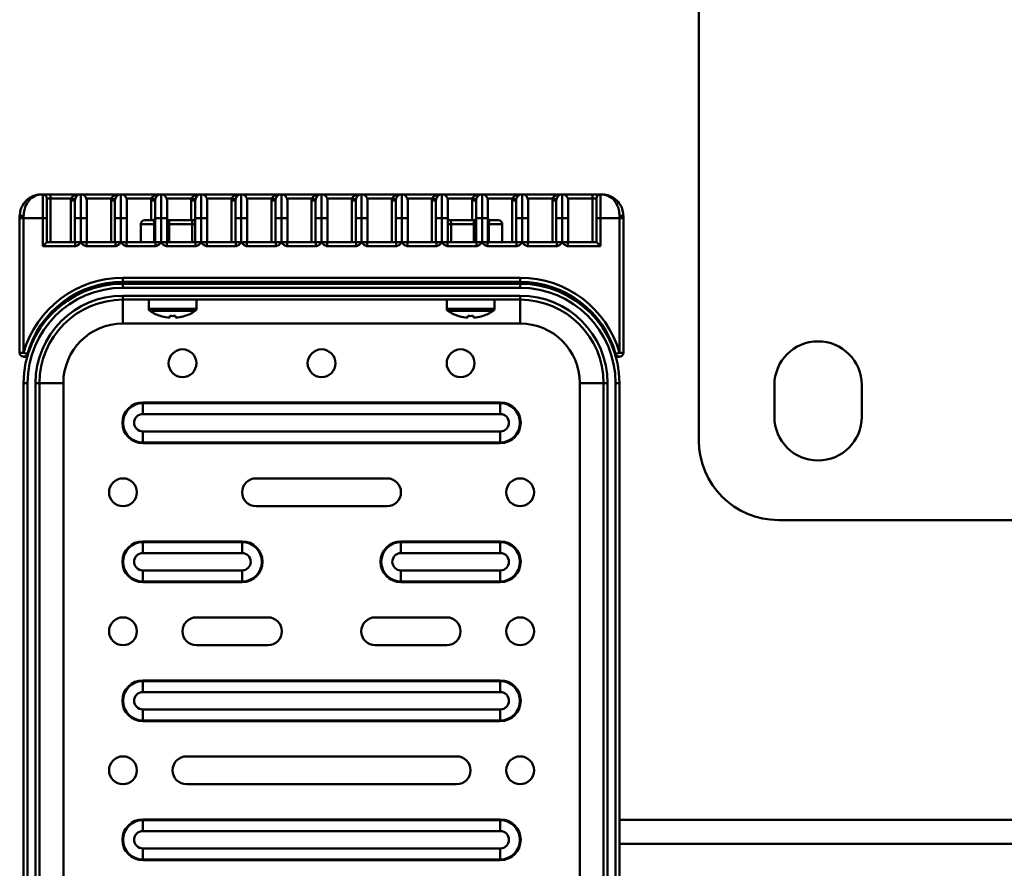
# Paper-space layout 'Лист2' of a CAD drawing. Units: millimetres. Extents: x -1663 to 1327, y 444 to 2996.
# Drawn here: x -1163 to -1039, y 1010 to 1117 of the extents above; entities that cross this region are included whole.
import ezdxf

# ---------------------------------------------------------------- set-up
doc = ezdxf.new("R2010")
doc.units = ezdxf.units.MM

psp = doc.layouts.new('Лист2')

# ---------------------------------------------------------------- linework, layer by layer
at = {"color": 7, "linetype": 'Continuous', "lineweight": 50}
for p, q in [((-1077.86, 1063.87), (-1077.86, 1177.28)), ((-1160.61, 1094.87), (-1160.46, 1094.87)), ((-1160.46, 1091.87), (-1160.46, 1094.87)), ((-1159.46, 1094.87), (-1160.46, 1094.87)), ((-1159.96, 1094.37), (-1159.96, 1091.87)), ((-1159.96, 1094.37), (-1159.46, 1094.37)), ((-1159.46, 1094.87), (-1159.46, 1094.37)), ((-1159.46, 1094.87), (-1155.66, 1094.87)), ((-1159.46, 1094.37), (-1159.46, 1088.87)), ((-1156.88, 1094.37), (-1159.46, 1094.37)), ((-1156.88, 1094.37), (-1156.39, 1094.27)), ((-1155.66, 1091.87), (-1155.66, 1094.87)), ((-1155.66, 1094.87), (-1150.61, 1094.87)), ((-1151.83, 1094.37), (-1154.95, 1094.37)), ((-1151.83, 1094.37), (-1151.34, 1094.27)), ((-1150.61, 1094.87), (-1150.61, 1091.87)), ((-1150.61, 1094.87), (-1145.56, 1094.87)), ((-1146.78, 1094.37), (-1149.9, 1094.37)), ((-1146.78, 1094.37), (-1146.29, 1094.27)), ((-1145.56, 1094.87), (-1145.56, 1091.87)), ((-1145.56, 1094.87), (-1140.51, 1094.87)), ((-1141.73, 1094.37), (-1144.85, 1094.37)), ((-1141.73, 1094.37), (-1141.24, 1094.27)), ((-1140.51, 1094.87), (-1140.51, 1091.87)), ((-1140.51, 1094.87), (-1135.46, 1094.87)), ((-1136.68, 1094.37), (-1139.8, 1094.37)), ((-1136.68, 1094.37), (-1136.19, 1094.27)), ((-1135.46, 1094.87), (-1135.46, 1091.87)), ((-1135.46, 1094.87), (-1130.41, 1094.87)), ((-1131.63, 1094.37), (-1134.75, 1094.37)), ((-1131.63, 1094.37), (-1131.14, 1094.27)), ((-1130.41, 1094.87), (-1130.41, 1091.87)), ((-1130.41, 1094.87), (-1125.36, 1094.87)), ((-1126.58, 1094.37), (-1129.7, 1094.37)), ((-1126.58, 1094.37), (-1126.09, 1094.27)), ((-1125.36, 1094.87), (-1125.36, 1091.87)), ((-1125.36, 1094.87), (-1120.31, 1094.87)), ((-1121.53, 1094.37), (-1124.65, 1094.37)), ((-1121.53, 1094.37), (-1121.04, 1094.27)), ((-1120.31, 1094.87), (-1120.31, 1091.87)), ((-1120.31, 1094.87), (-1115.26, 1094.87)), ((-1116.48, 1094.37), (-1119.6, 1094.37)), ((-1116.48, 1094.37), (-1115.99, 1094.27)), ((-1115.26, 1094.87), (-1115.26, 1091.87)), ((-1115.26, 1094.87), (-1110.21, 1094.87)), ((-1111.43, 1094.37), (-1114.55, 1094.37)), ((-1111.43, 1094.37), (-1110.94, 1094.27)), ((-1110.21, 1094.87), (-1110.21, 1091.87)), ((-1110.21, 1094.87), (-1105.16, 1094.87)), ((-1106.38, 1094.37), (-1109.5, 1094.37)), ((-1106.38, 1094.37), (-1105.89, 1094.27)), ((-1105.16, 1094.87), (-1105.16, 1091.87)), ((-1105.16, 1094.87), (-1100.11, 1094.87)), ((-1101.33, 1094.37), (-1104.45, 1094.37)), ((-1101.33, 1094.37), (-1100.84, 1094.27)), ((-1100.11, 1094.87), (-1100.11, 1091.87)), ((-1100.11, 1094.87), (-1095.06, 1094.87)), ((-1096.28, 1094.37), (-1099.4, 1094.37)), ((-1096.28, 1094.37), (-1095.79, 1094.27)), ((-1095.06, 1094.87), (-1095.06, 1091.87)), ((-1095.06, 1094.87), (-1091.26, 1094.87)), ((-1091.26, 1094.37), (-1094.35, 1094.37)), ((-1091.26, 1094.37), (-1091.26, 1094.87)), ((-1090.26, 1094.87), (-1091.26, 1094.87)), ((-1091.26, 1094.37), (-1090.76, 1094.37)), ((-1091.26, 1088.87), (-1091.26, 1094.37)), ((-1090.76, 1091.87), (-1090.76, 1094.37)), ((-1090.26, 1094.87), (-1090.26, 1091.87)), ((-1090.26, 1094.87), (-1090.11, 1094.87)), ((-1156.91, 1094.12), (-1156.41, 1094.12)), ((-1156.91, 1088.87), (-1156.91, 1094.12)), ((-1156.41, 1091.87), (-1156.41, 1094.12)), ((-1154.91, 1094.12), (-1154.91, 1091.87)), ((-1151.86, 1088.87), (-1151.86, 1094.12)), ((-1151.86, 1094.12), (-1151.36, 1094.12)), ((-1151.36, 1091.87), (-1151.36, 1094.12)), ((-1149.86, 1094.12), (-1149.86, 1091.87)), ((-1146.81, 1094.12), (-1146.31, 1094.12)), ((-1146.31, 1091.87), (-1146.31, 1094.12)), ((-1144.81, 1094.12), (-1144.81, 1091.87)), ((-1141.76, 1094.12), (-1141.26, 1094.12)), ((-1141.26, 1091.87), (-1141.26, 1094.12)), ((-1139.76, 1094.12), (-1139.76, 1091.87)), ((-1136.71, 1094.12), (-1136.21, 1094.12)), ((-1136.71, 1088.87), (-1136.71, 1094.12)), ((-1136.21, 1091.87), (-1136.21, 1094.12)), ((-1134.71, 1094.12), (-1134.71, 1091.87)), ((-1131.66, 1088.87), (-1131.66, 1094.12)), ((-1131.66, 1094.12), (-1131.16, 1094.12)), ((-1131.16, 1091.87), (-1131.16, 1094.12)), ((-1129.66, 1094.12), (-1129.66, 1091.87)), ((-1126.61, 1094.12), (-1126.11, 1094.12)), ((-1126.61, 1088.87), (-1126.61, 1094.12)), ((-1126.11, 1091.87), (-1126.11, 1094.12)), ((-1124.61, 1094.12), (-1124.61, 1091.87)), ((-1121.56, 1094.12), (-1121.06, 1094.12)), ((-1121.56, 1088.87), (-1121.56, 1094.12)), ((-1121.06, 1091.87), (-1121.06, 1094.12)), ((-1119.56, 1094.12), (-1119.56, 1091.87)), ((-1116.51, 1094.12), (-1116.01, 1094.12)), ((-1116.51, 1088.87), (-1116.51, 1094.12)), ((-1116.01, 1091.87), (-1116.01, 1094.12)), ((-1114.51, 1094.12), (-1114.51, 1091.87)), ((-1111.46, 1088.87), (-1111.46, 1094.12)), ((-1111.46, 1094.12), (-1110.96, 1094.12)), ((-1110.96, 1091.87), (-1110.96, 1094.12)), ((-1109.46, 1094.12), (-1109.46, 1091.87)), ((-1106.41, 1094.12), (-1105.91, 1094.12)), ((-1105.91, 1091.87), (-1105.91, 1094.12)), ((-1104.41, 1094.12), (-1104.41, 1091.87)), ((-1101.36, 1094.12), (-1100.86, 1094.12)), ((-1101.36, 1088.87), (-1101.36, 1094.12)), ((-1100.86, 1091.87), (-1100.86, 1094.12)), ((-1099.36, 1094.12), (-1099.36, 1091.87)), ((-1096.31, 1088.87), (-1096.31, 1094.12)), ((-1096.31, 1094.12), (-1095.81, 1094.12)), ((-1095.81, 1091.87), (-1095.81, 1094.12)), ((-1094.31, 1094.12), (-1094.31, 1091.87)), ((-1163.36, 1091.87), (-1163.36, 1092.12)), ((-1162.86, 1092.17), (-1162.86, 1091.87)), ((-1087.86, 1091.87), (-1087.86, 1092.17)), ((-1087.36, 1092.12), (-1087.36, 1091.87)), ((-1163.36, 1091.87), (-1162.86, 1091.87)), ((-1163.36, 1074.94), (-1163.36, 1091.87)), ((-1162.86, 1091.87), (-1162.86, 1074.94)), ((-1160.46, 1091.87), (-1162.86, 1091.87)), ((-1160.46, 1088.37), (-1160.46, 1091.87)), ((-1160.46, 1091.87), (-1159.96, 1091.87)), ((-1159.96, 1091.87), (-1159.96, 1088.87)), ((-1156.41, 1088.87), (-1156.41, 1091.87)), ((-1155.66, 1091.87), (-1156.41, 1091.87)), ((-1155.66, 1088.87), (-1155.66, 1091.87)), ((-1154.91, 1091.87), (-1155.66, 1091.87)), ((-1154.91, 1091.87), (-1154.91, 1088.87)), ((-1150.61, 1091.87), (-1151.36, 1091.87)), ((-1151.36, 1088.87), (-1151.36, 1091.87)), ((-1150.61, 1091.87), (-1150.61, 1088.87)), ((-1149.86, 1091.87), (-1150.61, 1091.87)), ((-1149.86, 1091.87), (-1149.86, 1088.87)), ((-1148.11, 1091.12), (-1148.11, 1088.87)), ((-1147.61, 1091.62), (-1146.56, 1091.62)), ((-1146.41, 1091.12), (-1146.31, 1091.12)), ((-1146.41, 1088.87), (-1146.41, 1091.12)), ((-1145.56, 1091.87), (-1146.31, 1091.87)), ((-1146.31, 1088.87), (-1146.31, 1091.87)), ((-1145.56, 1091.87), (-1145.56, 1088.87)), ((-1144.81, 1091.87), (-1145.56, 1091.87)), ((-1144.81, 1091.87), (-1144.81, 1088.87)), ((-1144.53, 1091.12), (-1144.81, 1091.12)), ((-1144.56, 1091.62), (-1141.51, 1091.62)), ((-1144.53, 1091.12), (-1144.53, 1088.87)), ((-1141.66, 1091.12), (-1144.53, 1091.12)), ((-1141.66, 1088.87), (-1141.66, 1091.12)), ((-1141.66, 1091.12), (-1141.26, 1091.12)), ((-1140.51, 1091.87), (-1141.26, 1091.87)), ((-1141.26, 1088.87), (-1141.26, 1091.87)), ((-1140.51, 1091.87), (-1140.51, 1088.87)), ((-1139.76, 1091.87), (-1140.51, 1091.87)), ((-1139.76, 1091.87), (-1139.76, 1088.87)), ((-1135.46, 1091.87), (-1136.21, 1091.87)), ((-1136.21, 1088.87), (-1136.21, 1091.87)), ((-1135.46, 1091.87), (-1135.46, 1088.87)), ((-1134.71, 1091.87), (-1135.46, 1091.87)), ((-1134.71, 1091.87), (-1134.71, 1088.87)), ((-1130.41, 1091.87), (-1131.16, 1091.87)), ((-1131.16, 1088.87), (-1131.16, 1091.87)), ((-1130.41, 1091.87), (-1130.41, 1088.87)), ((-1129.66, 1091.87), (-1130.41, 1091.87)), ((-1129.66, 1091.87), (-1129.66, 1088.87)), ((-1125.36, 1091.87), (-1126.11, 1091.87)), ((-1126.11, 1088.87), (-1126.11, 1091.87)), ((-1124.61, 1091.87), (-1125.36, 1091.87)), ((-1125.36, 1091.87), (-1125.36, 1088.87)), ((-1124.61, 1091.87), (-1124.61, 1088.87)), ((-1120.31, 1091.87), (-1121.06, 1091.87)), ((-1121.06, 1088.87), (-1121.06, 1091.87)), ((-1119.56, 1091.87), (-1120.31, 1091.87)), ((-1120.31, 1091.87), (-1120.31, 1088.87)), ((-1119.56, 1091.87), (-1119.56, 1088.87)), ((-1115.26, 1091.87), (-1116.01, 1091.87)), ((-1116.01, 1088.87), (-1116.01, 1091.87)), ((-1115.26, 1091.87), (-1115.26, 1088.87)), ((-1114.51, 1091.87), (-1115.26, 1091.87)), ((-1114.51, 1091.87), (-1114.51, 1088.87)), ((-1110.21, 1091.87), (-1110.96, 1091.87)), ((-1110.96, 1088.87), (-1110.96, 1091.87)), ((-1110.21, 1091.87), (-1110.21, 1088.87)), ((-1109.46, 1091.87), (-1110.21, 1091.87)), ((-1109.46, 1091.87), (-1109.46, 1088.87)), ((-1109.05, 1091.12), (-1109.46, 1091.12)), ((-1109.21, 1091.62), (-1106.16, 1091.62)), ((-1106.18, 1091.12), (-1109.05, 1091.12)), ((-1109.05, 1091.12), (-1109.05, 1088.87)), ((-1106.18, 1091.12), (-1105.91, 1091.12)), ((-1106.18, 1088.87), (-1106.18, 1091.12)), ((-1105.16, 1091.87), (-1105.91, 1091.87)), ((-1105.91, 1088.87), (-1105.91, 1091.87)), ((-1105.16, 1091.87), (-1105.16, 1088.87)), ((-1104.41, 1091.87), (-1105.16, 1091.87)), ((-1104.41, 1091.87), (-1104.41, 1088.87)), ((-1104.3, 1091.12), (-1104.41, 1091.12)), ((-1104.3, 1091.12), (-1104.3, 1088.87)), ((-1104.16, 1091.62), (-1103.11, 1091.62)), ((-1102.61, 1088.87), (-1102.61, 1091.12)), ((-1100.11, 1091.87), (-1100.86, 1091.87)), ((-1100.86, 1088.87), (-1100.86, 1091.87)), ((-1100.11, 1091.87), (-1100.11, 1088.87)), ((-1099.36, 1091.87), (-1100.11, 1091.87)), ((-1099.36, 1091.87), (-1099.36, 1088.87)), ((-1095.06, 1091.87), (-1095.81, 1091.87)), ((-1095.81, 1088.87), (-1095.81, 1091.87)), ((-1095.06, 1091.87), (-1095.06, 1088.87)), ((-1094.31, 1091.87), (-1095.06, 1091.87)), ((-1094.31, 1091.87), (-1094.31, 1088.87)), ((-1090.76, 1091.87), (-1090.26, 1091.87)), ((-1090.76, 1088.87), (-1090.76, 1091.87)), ((-1090.26, 1091.87), (-1090.26, 1088.37)), ((-1087.86, 1091.87), (-1090.26, 1091.87)), ((-1087.86, 1074.94), (-1087.86, 1091.87)), ((-1087.36, 1091.87), (-1087.86, 1091.87)), ((-1087.36, 1091.87), (-1087.36, 1074.94)), ((-1159.96, 1088.87), (-1160.46, 1088.37)), ((-1156.36, 1088.37), (-1160.46, 1088.37)), ((-1159.96, 1088.87), (-1156.36, 1088.87)), ((-1156.36, 1088.37), (-1156.36, 1088.87)), ((-1155.66, 1088.87), (-1156.36, 1088.87)), ((-1154.95, 1088.87), (-1155.66, 1088.87)), ((-1154.95, 1088.37), (-1154.95, 1088.87)), ((-1154.95, 1088.87), (-1151.31, 1088.87)), ((-1151.31, 1088.37), (-1154.95, 1088.37)), ((-1150.61, 1088.87), (-1151.31, 1088.87)), ((-1151.31, 1088.37), (-1151.31, 1088.87)), ((-1149.9, 1088.87), (-1150.61, 1088.87)), ((-1149.9, 1088.37), (-1149.9, 1088.87)), ((-1149.9, 1088.87), (-1146.26, 1088.87)), ((-1146.26, 1088.37), (-1149.9, 1088.37)), ((-1146.26, 1088.37), (-1146.26, 1088.87)), ((-1145.56, 1088.87), (-1146.26, 1088.87)), ((-1144.85, 1088.87), (-1145.56, 1088.87)), ((-1144.85, 1088.37), (-1144.85, 1088.87)), ((-1144.85, 1088.87), (-1141.21, 1088.87)), ((-1141.21, 1088.37), (-1144.85, 1088.37)), ((-1141.21, 1088.37), (-1141.21, 1088.87)), ((-1140.51, 1088.87), (-1141.21, 1088.87)), ((-1139.8, 1088.87), (-1140.51, 1088.87)), ((-1139.8, 1088.37), (-1139.8, 1088.87)), ((-1139.8, 1088.87), (-1136.16, 1088.87)), ((-1136.16, 1088.37), (-1139.8, 1088.37)), ((-1136.16, 1088.37), (-1136.16, 1088.87)), ((-1135.46, 1088.87), (-1136.16, 1088.87)), ((-1134.75, 1088.87), (-1135.46, 1088.87)), ((-1134.75, 1088.37), (-1134.75, 1088.87)), ((-1134.75, 1088.87), (-1131.11, 1088.87)), ((-1131.11, 1088.37), (-1134.75, 1088.37)), ((-1131.11, 1088.37), (-1131.11, 1088.87)), ((-1130.41, 1088.87), (-1131.11, 1088.87)), ((-1129.7, 1088.87), (-1130.41, 1088.87)), ((-1129.7, 1088.37), (-1129.7, 1088.87)), ((-1129.7, 1088.87), (-1126.06, 1088.87)), ((-1126.06, 1088.37), (-1129.7, 1088.37)), ((-1126.06, 1088.37), (-1126.06, 1088.87)), ((-1125.36, 1088.87), (-1126.06, 1088.87)), ((-1124.65, 1088.87), (-1125.36, 1088.87)), ((-1124.65, 1088.37), (-1124.65, 1088.87)), ((-1124.65, 1088.87), (-1121.01, 1088.87)), ((-1121.01, 1088.37), (-1124.65, 1088.37)), ((-1120.31, 1088.87), (-1121.01, 1088.87)), ((-1121.01, 1088.37), (-1121.01, 1088.87)), ((-1119.6, 1088.87), (-1120.31, 1088.87)), ((-1119.6, 1088.37), (-1119.6, 1088.87)), ((-1119.6, 1088.87), (-1115.96, 1088.87)), ((-1115.96, 1088.37), (-1119.6, 1088.37)), ((-1115.96, 1088.37), (-1115.96, 1088.87)), ((-1115.26, 1088.87), (-1115.96, 1088.87)), ((-1114.55, 1088.87), (-1115.26, 1088.87)), ((-1114.55, 1088.37), (-1114.55, 1088.87)), ((-1114.55, 1088.87), (-1110.91, 1088.87)), ((-1110.91, 1088.37), (-1114.55, 1088.37)), ((-1110.91, 1088.37), (-1110.91, 1088.87)), ((-1110.21, 1088.87), (-1110.91, 1088.87)), ((-1109.5, 1088.87), (-1110.21, 1088.87)), ((-1109.5, 1088.37), (-1109.5, 1088.87)), ((-1109.5, 1088.87), (-1105.86, 1088.87)), ((-1105.86, 1088.37), (-1109.5, 1088.37)), ((-1105.86, 1088.37), (-1105.86, 1088.87)), ((-1105.16, 1088.87), (-1105.86, 1088.87)), ((-1104.45, 1088.87), (-1105.16, 1088.87)), ((-1104.45, 1088.37), (-1104.45, 1088.87)), ((-1104.45, 1088.87), (-1100.81, 1088.87)), ((-1100.81, 1088.37), (-1104.45, 1088.37)), ((-1100.11, 1088.87), (-1100.81, 1088.87)), ((-1100.81, 1088.37), (-1100.81, 1088.87)), ((-1099.4, 1088.87), (-1100.11, 1088.87)), ((-1099.4, 1088.37), (-1099.4, 1088.87)), ((-1099.4, 1088.87), (-1095.76, 1088.87)), ((-1095.76, 1088.37), (-1099.4, 1088.37)), ((-1095.76, 1088.37), (-1095.76, 1088.87)), ((-1095.06, 1088.87), (-1095.76, 1088.87)), ((-1094.35, 1088.87), (-1095.06, 1088.87)), ((-1094.35, 1088.37), (-1094.35, 1088.87)), ((-1094.35, 1088.87), (-1090.76, 1088.87)), ((-1090.26, 1088.37), (-1094.35, 1088.37)), ((-1090.26, 1088.37), (-1090.76, 1088.87)), ((-1150.36, 1084.37), (-1100.36, 1084.37)), ((-1150.36, 1083.87), (-1150.36, 1084.37)), ((-1100.36, 1083.87), (-1150.36, 1083.87)), ((-1150.36, 1083.62), (-1150.36, 1083.87)), ((-1150.36, 1083.12), (-1150.36, 1083.62)), ((-1150.36, 1083.62), (-1100.36, 1083.62)), ((-1146.23, 1083.87), (-1146.23, 1083.62)), ((-1141.98, 1083.62), (-1141.98, 1083.87)), ((-1108.73, 1083.87), (-1108.73, 1083.62)), ((-1104.48, 1083.62), (-1104.48, 1083.87)), ((-1100.36, 1083.87), (-1100.36, 1084.37)), ((-1100.36, 1083.62), (-1100.36, 1083.87)), ((-1100.36, 1083.62), (-1100.36, 1083.12)), ((-1100.36, 1083.12), (-1150.36, 1083.12)), ((-1150.36, 1082.12), (-1100.36, 1082.12)), ((-1150.36, 1082.12), (-1150.36, 1081.62)), ((-1100.36, 1082.12), (-1100.36, 1081.62)), ((-1100.36, 1081.62), (-1150.36, 1081.62)), ((-1150.36, 1078.62), (-1150.36, 1081.62)), ((-1147.11, 1081.62), (-1147.11, 1080.46)), ((-1141.11, 1080.46), (-1141.11, 1081.62)), ((-1109.61, 1081.62), (-1109.61, 1080.46)), ((-1103.61, 1080.46), (-1103.61, 1081.62)), ((-1100.36, 1078.62), (-1100.36, 1081.62)), ((-1145.66, 1079.56), (-1145.65, 1079.58)), ((-1144.46, 1079.58), (-1144.46, 1079.38)), ((-1143.75, 1079.38), (-1143.75, 1079.58)), ((-1142.56, 1079.58), (-1142.55, 1079.56)), ((-1108.16, 1079.56), (-1108.15, 1079.58)), ((-1106.96, 1079.58), (-1106.96, 1079.38)), ((-1106.25, 1079.38), (-1106.25, 1079.58)), ((-1105.06, 1079.58), (-1105.05, 1079.56)), ((-1150.36, 1078.62), (-1100.36, 1078.62)), ((-1144.46, 1079.38), (-1144.77, 1079.38)), ((-1143.44, 1079.38), (-1143.75, 1079.38)), ((-1106.96, 1079.38), (-1107.27, 1079.38)), ((-1105.94, 1079.38), (-1106.25, 1079.38)), ((-1163.36, 1074.94), (-1162.86, 1074.94)), ((-1162.86, 1074.94), (-1162.37, 1074.8)), ((-1088.34, 1074.8), (-1087.86, 1074.94)), ((-1087.86, 1074.94), (-1087.36, 1074.94)), ((-1162.41, 1074.44), (-1162.86, 1074.44)), ((-1087.86, 1074.44), (-1088.3, 1074.44)), ((-1162.86, 921.12), (-1162.86, 1071.12)), ((-1162.36, 1071.12), (-1162.86, 1071.12)), ((-1162.36, 1071.12), (-1162.36, 921.12)), ((-1161.36, 921.12), (-1161.36, 1071.12)), ((-1161.36, 1071.12), (-1160.86, 1071.12)), ((-1160.86, 1071.12), (-1160.86, 921.12)), ((-1160.86, 1071.12), (-1157.86, 1071.12)), ((-1157.86, 921.12), (-1157.86, 1071.12)), ((-1092.86, 1071.12), (-1089.86, 1071.12)), ((-1092.86, 1071.12), (-1092.86, 921.12)), ((-1089.36, 1071.12), (-1089.86, 1071.12)), ((-1089.86, 921.12), (-1089.86, 1071.12)), ((-1089.36, 1071.12), (-1089.36, 921.12)), ((-1087.86, 1071.12), (-1088.36, 1071.12)), ((-1088.36, 921.12), (-1088.36, 1071.12)), ((-1087.86, 1071.12), (-1087.86, 921.12)), ((-1068.36, 1066.87), (-1068.36, 1070.87)), ((-1057.36, 1070.87), (-1057.36, 1066.87)), ((-1147.86, 1068.59), (-1147.86, 1068.69)), ((-1147.86, 1068.69), (-1102.86, 1068.69)), ((-1147.86, 1068.59), (-1147.86, 1067.2)), ((-1102.86, 1068.59), (-1147.86, 1068.59)), ((-1102.86, 1068.69), (-1102.86, 1068.59)), ((-1102.86, 1067.2), (-1102.86, 1068.59)), ((-1102.86, 1067.2), (-1147.86, 1067.2)), ((-1147.86, 1065.03), (-1102.86, 1065.03)), ((-1147.86, 1063.64), (-1147.86, 1065.03)), ((-1102.86, 1065.03), (-1102.86, 1063.64)), ((-1147.86, 1063.64), (-1102.86, 1063.64)), ((-1147.86, 1063.64), (-1147.86, 1063.55)), ((-1102.86, 1063.55), (-1147.86, 1063.55)), ((-1102.86, 1063.55), (-1102.86, 1063.64)), ((-1117.11, 1059.12), (-1133.61, 1059.12)), ((-1133.61, 1055.62), (-1117.11, 1055.62)), ((-1036.11, 1053.87), (-1067.86, 1053.87)), ((-1147.86, 1051.09), (-1147.86, 1051.19)), ((-1147.86, 1051.19), (-1135.36, 1051.19)), ((-1147.86, 1051.09), (-1147.86, 1049.7)), ((-1135.36, 1051.09), (-1147.86, 1051.09)), ((-1135.36, 1051.19), (-1135.36, 1051.09)), ((-1135.36, 1049.7), (-1135.36, 1051.09)), ((-1115.36, 1051.09), (-1115.36, 1051.19)), ((-1115.36, 1051.19), (-1102.86, 1051.19)), ((-1115.36, 1051.09), (-1115.36, 1049.7)), ((-1102.86, 1051.09), (-1115.36, 1051.09)), ((-1102.86, 1051.19), (-1102.86, 1051.09)), ((-1102.86, 1049.7), (-1102.86, 1051.09)), ((-1135.36, 1049.7), (-1147.86, 1049.7)), ((-1102.86, 1049.7), (-1115.36, 1049.7)), ((-1147.86, 1047.53), (-1135.36, 1047.53)), ((-1147.86, 1046.14), (-1147.86, 1047.53)), ((-1135.36, 1047.53), (-1135.36, 1046.14)), ((-1115.36, 1047.53), (-1102.86, 1047.53)), ((-1115.36, 1046.14), (-1115.36, 1047.53)), ((-1102.86, 1047.53), (-1102.86, 1046.14)), ((-1147.86, 1046.14), (-1135.36, 1046.14)), ((-1147.86, 1046.14), (-1147.86, 1046.05)), ((-1135.36, 1046.05), (-1147.86, 1046.05)), ((-1135.36, 1046.05), (-1135.36, 1046.14)), ((-1115.36, 1046.14), (-1102.86, 1046.14)), ((-1115.36, 1046.14), (-1115.36, 1046.05)), ((-1102.86, 1046.05), (-1115.36, 1046.05)), ((-1102.86, 1046.05), (-1102.86, 1046.14)), ((-1132.11, 1041.62), (-1141.11, 1041.62)), ((-1109.61, 1041.62), (-1118.61, 1041.62)), ((-1141.11, 1038.12), (-1132.11, 1038.12)), ((-1118.61, 1038.12), (-1109.61, 1038.12)), ((-1147.86, 1033.59), (-1147.86, 1033.69)), ((-1147.86, 1033.69), (-1102.86, 1033.69)), ((-1102.86, 1033.69), (-1102.86, 1033.59)), ((-1147.86, 1033.59), (-1147.86, 1032.2)), ((-1102.86, 1033.59), (-1147.86, 1033.59)), ((-1102.86, 1032.2), (-1102.86, 1033.59)), ((-1102.86, 1032.2), (-1147.86, 1032.2)), ((-1147.86, 1030.03), (-1102.86, 1030.03)), ((-1147.86, 1028.64), (-1147.86, 1030.03)), ((-1102.86, 1030.03), (-1102.86, 1028.64)), ((-1147.86, 1028.64), (-1102.86, 1028.64)), ((-1147.86, 1028.64), (-1147.86, 1028.55)), ((-1102.86, 1028.55), (-1147.86, 1028.55)), ((-1102.86, 1028.55), (-1102.86, 1028.64)), ((-1108.36, 1024.12), (-1142.36, 1024.12)), ((-1142.36, 1020.62), (-1108.36, 1020.62)), ((-1147.86, 1016.09), (-1147.86, 1016.19)), ((-1147.86, 1016.19), (-1102.86, 1016.19)), ((-1147.86, 1016.09), (-1147.86, 1014.7)), ((-1102.86, 1016.09), (-1147.86, 1016.09)), ((-1102.86, 1016.19), (-1102.86, 1016.09)), ((-1102.86, 1014.7), (-1102.86, 1016.09)), ((-1087.86, 1016.12), (-917.86, 1016.12)), ((-1102.86, 1014.7), (-1147.86, 1014.7)), ((-1147.86, 1012.53), (-1102.86, 1012.53)), ((-1147.86, 1011.14), (-1147.86, 1012.53)), ((-1102.86, 1012.53), (-1102.86, 1011.14)), ((-1147.86, 1011.14), (-1102.86, 1011.14)), ((-1147.86, 1011.14), (-1147.86, 1011.05)), ((-1102.86, 1011.05), (-1147.86, 1011.05)), ((-1102.86, 1011.05), (-1102.86, 1011.14))]:
    psp.add_line(p, q, dxfattribs=at)
at = {"color": 8, "linetype": 'Continuous', "lineweight": 50}
for p, q in [((-1146.81, 1091.62), (-1146.81, 1094.12)), ((-1141.76, 1091.62), (-1141.76, 1094.12)), ((-1106.41, 1091.62), (-1106.41, 1094.12)), ((-1146.41, 1091.12), (-1148.11, 1091.12)), ((-1102.61, 1091.12), (-1104.3, 1091.12)), ((-1141.11, 1080.46), (-1147.11, 1080.46)), ((-1141.22, 1080.23), (-1146.99, 1080.23)), ((-1103.61, 1080.46), (-1109.61, 1080.46)), ((-1103.72, 1080.23), (-1109.49, 1080.23)), ((-1162.16, 1075.24), (-1162.23, 1075.27)), ((-1088.56, 1075.24), (-1088.48, 1075.27)), ((-1087.86, 1013.12), (-917.86, 1013.12))]:
    psp.add_line(p, q, dxfattribs=at)
at = {"color": 7, "linetype": 'Continuous', "lineweight": 50}
for centre in [(-1142.86, 1073.62), (-1125.36, 1073.62), (-1107.86, 1073.62), (-1150.36, 1057.37), (-1100.36, 1057.37), (-1150.36, 1039.87), (-1100.36, 1039.87), (-1150.36, 1022.37), (-1100.36, 1022.37)]:
    psp.add_circle(centre, 1.75, dxfattribs=at)
for centre, radius, start, end in [((-1160.46, 1094.37), 0.5, 0, 90), ((-1155.66, 1094.12), 1.25, 168.463, 180), ((-1155.66, 1094.12), 0.75, 90, 180), ((-1155.66, 1094.12), 0.75, 0, 90), ((-1150.61, 1094.12), 1.25, 168.463, 180), ((-1150.61, 1094.12), 0.75, 90, 180), ((-1150.61, 1094.12), 0.75, 0, 90), ((-1145.56, 1094.12), 1.25, 168.463, 180), ((-1145.56, 1094.12), 0.75, 90, 180), ((-1145.56, 1094.12), 0.75, 0, 90), ((-1140.51, 1094.12), 1.25, 168.463, 180), ((-1140.51, 1094.12), 0.75, 90, 180), ((-1140.51, 1094.12), 0.75, 0, 90), ((-1135.46, 1094.12), 1.25, 168.463, 180), ((-1135.46, 1094.12), 0.75, 90, 180), ((-1135.46, 1094.12), 0.75, 0, 90), ((-1130.41, 1094.12), 1.25, 168.463, 180), ((-1130.41, 1094.12), 0.75, 90, 180), ((-1130.41, 1094.12), 0.75, 0, 90), ((-1125.36, 1094.12), 1.25, 168.463, 180), ((-1125.36, 1094.12), 0.75, 90, 180), ((-1125.36, 1094.12), 0.75, 0, 90), ((-1120.31, 1094.12), 1.25, 168.463, 180), ((-1120.31, 1094.12), 0.75, 90, 180), ((-1120.31, 1094.12), 0.75, 0, 90), ((-1115.26, 1094.12), 1.25, 168.463, 180), ((-1115.26, 1094.12), 0.75, 90, 180), ((-1115.26, 1094.12), 0.75, 0, 90), ((-1110.21, 1094.12), 1.25, 168.463, 180), ((-1110.21, 1094.12), 0.75, 90, 180), ((-1110.21, 1094.12), 0.75, 0, 90), ((-1105.16, 1094.12), 1.25, 168.463, 180), ((-1105.16, 1094.12), 0.75, 90, 180), ((-1105.16, 1094.12), 0.75, 0, 90), ((-1100.11, 1094.12), 1.25, 168.463, 180), ((-1100.11, 1094.12), 0.75, 90, 180), ((-1100.11, 1094.12), 0.75, 0, 90), ((-1095.06, 1094.12), 1.25, 168.463, 180), ((-1095.06, 1094.12), 0.75, 90, 180), ((-1095.06, 1094.12), 0.75, 0, 90), ((-1090.26, 1094.37), 0.5, 90, 180), ((-1162.98, 1090.88), 1.29, 84.5098, 106.9114), ((-1087.73, 1090.88), 1.29, 73.0886, 95.4902), ((-1147.61, 1091.12), 0.5, 90, 180), ((-1146.56, 1091.87), 0.25, 270, 0), ((-1144.56, 1091.87), 0.25, 180, 270), ((-1141.51, 1091.87), 0.25, 270, 0), ((-1109.21, 1091.87), 0.25, 180, 270), ((-1106.16, 1091.87), 0.25, 270, 0), ((-1104.16, 1091.87), 0.25, 180, 270), ((-1103.11, 1091.12), 0.5, 0, 90), ((-1150.36, 1071.37), 13, 90, 164.0576), ((-1150.36, 1071.12), 12.5, 90, 180), ((-1150.36, 1071.37), 12.5, 90, 164.0576), ((-1100.36, 1071.37), 13, 15.9424, 90), ((-1100.36, 1071.37), 12.5, 15.9424, 90), ((-1100.36, 1071.12), 12.5, 0, 90), ((-1150.36, 1071.12), 12, 90, 180), ((-1150.36, 1071.12), 11, 90, 180), ((-1100.36, 1071.12), 12, 0, 90), ((-1100.36, 1071.12), 11, 0, 90), ((-1150.36, 1071.12), 10.5, 90, 180), ((-1100.36, 1071.12), 10.5, 0, 90), ((-1146.84, 1080.46), 0.27, 180, 234.7485), ((-1144.11, 1084.32), 5, 234.7485, 251.9181), ((-1144.11, 1084.32), 4.99, 251.9395, 262.2933), ((-1144.11, 1085.09), 5.53, 266.3161, 273.6839), ((-1144.11, 1084.32), 4.99, 277.7067, 288.0605), ((-1144.11, 1084.32), 5, 288.0819, 305.2515), ((-1141.38, 1080.46), 0.27, 305.2515, 0), ((-1109.34, 1080.46), 0.27, 180, 234.7485), ((-1106.61, 1084.32), 5, 234.7485, 251.9181), ((-1106.61, 1084.32), 4.99, 251.9395, 262.2933), ((-1106.61, 1085.09), 5.53, 266.3161, 273.6839), ((-1106.61, 1084.32), 4.99, 277.7067, 288.0605), ((-1106.61, 1084.32), 5, 288.0819, 305.2515), ((-1103.88, 1080.46), 0.27, 305.2515, 0), ((-1150.36, 1071.12), 7.5, 90, 180), ((-1100.36, 1071.12), 7.5, 0, 90), ((-1062.86, 1070.87), 5.5, 0, 180), ((-1162.86, 1074.94), 0.5, 180, 344.0576), ((-1087.86, 1074.94), 0.5, 195.9424, 0), ((-1147.86, 1066.12), 2.57, 90, 270), ((-1147.86, 1066.12), 2.48, 90, 270), ((-1102.86, 1066.12), 2.57, 270, 90), ((-1102.86, 1066.12), 2.48, 270, 90), ((-1147.86, 1066.12), 1.09, 90, 270), ((-1102.86, 1066.12), 1.09, 270, 90), ((-1062.86, 1066.87), 5.5, 180, 0), ((-1067.86, 1063.87), 10, 180, 270), ((-1133.61, 1057.37), 1.75, 90, 270), ((-1117.11, 1057.37), 1.75, 270, 90), ((-1147.86, 1048.62), 2.57, 90, 270), ((-1147.86, 1048.62), 2.48, 90, 270), ((-1135.36, 1048.62), 2.57, 270, 90), ((-1135.36, 1048.62), 2.48, 270, 90), ((-1115.36, 1048.62), 2.57, 90, 270), ((-1115.36, 1048.62), 2.48, 90, 270), ((-1102.86, 1048.62), 2.57, 270, 90), ((-1102.86, 1048.62), 2.48, 270, 90), ((-1147.86, 1048.62), 1.09, 90, 270), ((-1135.36, 1048.62), 1.09, 270, 90), ((-1115.36, 1048.62), 1.09, 90, 270), ((-1102.86, 1048.62), 1.09, 270, 90), ((-1141.11, 1039.87), 1.75, 90, 270), ((-1132.11, 1039.87), 1.75, 270, 90), ((-1118.61, 1039.87), 1.75, 90, 270), ((-1109.61, 1039.87), 1.75, 270, 90), ((-1147.86, 1031.12), 2.57, 90, 270), ((-1102.86, 1031.12), 2.57, 270, 90), ((-1147.86, 1031.12), 2.48, 90, 270), ((-1102.86, 1031.12), 2.48, 270, 90), ((-1147.86, 1031.12), 1.09, 90, 270), ((-1102.86, 1031.12), 1.09, 270, 90), ((-1142.36, 1022.37), 1.75, 90, 270), ((-1108.36, 1022.37), 1.75, 270, 90), ((-1147.86, 1013.62), 2.57, 90, 270), ((-1147.86, 1013.62), 2.48, 90, 270), ((-1102.86, 1013.62), 2.57, 270, 90), ((-1102.86, 1013.62), 2.48, 270, 90), ((-1147.86, 1013.62), 1.09, 90, 270), ((-1102.86, 1013.62), 1.09, 270, 90)]:
    psp.add_arc(centre, radius, start, end, dxfattribs=at)
at = {"color": 8, "linetype": 'Continuous', "lineweight": 50}
for centre, start, end in [((-1162.28, 1074.75), 90.2211, 151.8351), ((-1088.43, 1074.75), 28.1649, 89.7789)]:
    psp.add_arc(centre, 0.104, start, end, dxfattribs=at)
at = {"color": 7, "linetype": 'Continuous', "lineweight": 50}
for points, knots in [([(-1163.36, 1092.12), (-1163.33, 1092.38), (-1163.29, 1092.89), (-1162.94, 1093.64), (-1162.31, 1094.37), (-1161.52, 1094.76), (-1160.93, 1094.86), (-1160.7, 1094.87), (-1160.63, 1094.87), (-1160.61, 1094.87), (-1160.61, 1094.87), (-1160.61, 1094.87)], [0, 0, 0, 0, 0.154573, 0.304824, 0.519699, 0.809568, 0.94793, 0.985149, 0.995752, 0.99853, 1, 1, 1, 1]), ([(-1160.61, 1094.87), (-1160.61, 1094.87), (-1160.62, 1094.87), (-1160.67, 1094.87), (-1160.87, 1094.86), (-1161.35, 1094.76), (-1162, 1094.38), (-1162.52, 1093.67), (-1162.8, 1092.93), (-1162.84, 1092.42), (-1162.86, 1092.17)], [0, 0, 0, 0, 0.001542, 0.012128, 0.04687, 0.191089, 0.481824, 0.696876, 0.846706, 1, 1, 1, 1]), ([(-1156.88, 1094.37), (-1156.86, 1094.41), (-1156.83, 1094.46), (-1156.75, 1094.55), (-1156.59, 1094.67), (-1156.28, 1094.8), (-1155.95, 1094.86), (-1155.72, 1094.87), (-1155.66, 1094.87), (-1155.66, 1094.87)], [0, 0, 0, 0, 0.09412, 0.120431, 0.2586, 0.496963, 0.849579, 0.996579, 1, 1, 1, 1]), ([(-1151.83, 1094.37), (-1151.81, 1094.41), (-1151.78, 1094.46), (-1151.7, 1094.55), (-1151.54, 1094.67), (-1151.23, 1094.8), (-1150.9, 1094.86), (-1150.67, 1094.87), (-1150.61, 1094.87), (-1150.61, 1094.87)], [0, 0, 0, 0, 0.0941199, 0.1204308, 0.2586002, 0.4969629, 0.8495787, 0.9965793, 1, 1, 1, 1]), ([(-1146.78, 1094.37), (-1146.76, 1094.41), (-1146.73, 1094.46), (-1146.65, 1094.55), (-1146.49, 1094.67), (-1146.18, 1094.8), (-1145.85, 1094.86), (-1145.62, 1094.87), (-1145.56, 1094.87), (-1145.56, 1094.87)], [0, 0, 0, 0, 0.09412, 0.120431, 0.2586, 0.496963, 0.849579, 0.996579, 1, 1, 1, 1]), ([(-1141.73, 1094.37), (-1141.71, 1094.41), (-1141.68, 1094.46), (-1141.6, 1094.55), (-1141.44, 1094.67), (-1141.13, 1094.8), (-1140.8, 1094.86), (-1140.57, 1094.87), (-1140.51, 1094.87), (-1140.51, 1094.87)], [0, 0, 0, 0, 0.09412, 0.120431, 0.2586, 0.496963, 0.849579, 0.996579, 1, 1, 1, 1]), ([(-1136.68, 1094.37), (-1136.66, 1094.41), (-1136.63, 1094.46), (-1136.55, 1094.55), (-1136.39, 1094.67), (-1136.08, 1094.8), (-1135.75, 1094.86), (-1135.52, 1094.87), (-1135.46, 1094.87), (-1135.46, 1094.87)], [0, 0, 0, 0, 0.09412, 0.120431, 0.2586, 0.496963, 0.849579, 0.996579, 1, 1, 1, 1]), ([(-1131.63, 1094.37), (-1131.61, 1094.41), (-1131.58, 1094.46), (-1131.5, 1094.55), (-1131.34, 1094.67), (-1131.03, 1094.8), (-1130.7, 1094.86), (-1130.47, 1094.87), (-1130.41, 1094.87), (-1130.41, 1094.87)], [0, 0, 0, 0, 0.09412, 0.120431, 0.2586, 0.496963, 0.849579, 0.996579, 1, 1, 1, 1]), ([(-1126.58, 1094.37), (-1126.56, 1094.41), (-1126.53, 1094.46), (-1126.45, 1094.55), (-1126.29, 1094.67), (-1125.98, 1094.8), (-1125.65, 1094.86), (-1125.42, 1094.87), (-1125.36, 1094.87), (-1125.36, 1094.87)], [0, 0, 0, 0, 0.0941199, 0.1204308, 0.2586002, 0.4969629, 0.8495787, 0.9965793, 1, 1, 1, 1]), ([(-1121.53, 1094.37), (-1121.51, 1094.41), (-1121.48, 1094.46), (-1121.4, 1094.55), (-1121.24, 1094.67), (-1120.93, 1094.8), (-1120.6, 1094.86), (-1120.37, 1094.87), (-1120.31, 1094.87), (-1120.31, 1094.87)], [0, 0, 0, 0, 0.09412, 0.120431, 0.2586, 0.496963, 0.849579, 0.996579, 1, 1, 1, 1]), ([(-1116.48, 1094.37), (-1116.46, 1094.41), (-1116.43, 1094.46), (-1116.35, 1094.55), (-1116.19, 1094.67), (-1115.88, 1094.8), (-1115.55, 1094.86), (-1115.32, 1094.87), (-1115.26, 1094.87), (-1115.26, 1094.87)], [0, 0, 0, 0, 0.09412, 0.120431, 0.2586, 0.496963, 0.849579, 0.996579, 1, 1, 1, 1]), ([(-1111.43, 1094.37), (-1111.41, 1094.41), (-1111.38, 1094.46), (-1111.3, 1094.55), (-1111.14, 1094.67), (-1110.83, 1094.8), (-1110.5, 1094.86), (-1110.27, 1094.87), (-1110.21, 1094.87), (-1110.21, 1094.87)], [0, 0, 0, 0, 0.09412, 0.120431, 0.2586, 0.496963, 0.849579, 0.996579, 1, 1, 1, 1]), ([(-1106.38, 1094.37), (-1106.36, 1094.41), (-1106.33, 1094.46), (-1106.25, 1094.55), (-1106.09, 1094.67), (-1105.78, 1094.8), (-1105.45, 1094.86), (-1105.22, 1094.87), (-1105.16, 1094.87), (-1105.16, 1094.87)], [0, 0, 0, 0, 0.09412, 0.120431, 0.2586, 0.496963, 0.849579, 0.996579, 1, 1, 1, 1]), ([(-1101.33, 1094.37), (-1101.31, 1094.41), (-1101.28, 1094.46), (-1101.2, 1094.55), (-1101.04, 1094.67), (-1100.73, 1094.8), (-1100.4, 1094.86), (-1100.17, 1094.87), (-1100.11, 1094.87), (-1100.11, 1094.87)], [0, 0, 0, 0, 0.0941199, 0.1204308, 0.2586002, 0.4969629, 0.8495787, 0.9965793, 1, 1, 1, 1]), ([(-1096.28, 1094.37), (-1096.26, 1094.41), (-1096.23, 1094.46), (-1096.15, 1094.55), (-1095.99, 1094.67), (-1095.68, 1094.8), (-1095.35, 1094.86), (-1095.12, 1094.87), (-1095.06, 1094.87), (-1095.06, 1094.87)], [0, 0, 0, 0, 0.09412, 0.120431, 0.2586, 0.496963, 0.849579, 0.996579, 1, 1, 1, 1]), ([(-1087.86, 1092.17), (-1087.87, 1092.42), (-1087.91, 1092.93), (-1088.19, 1093.67), (-1088.71, 1094.38), (-1089.36, 1094.76), (-1089.85, 1094.86), (-1090.04, 1094.87), (-1090.09, 1094.87), (-1090.1, 1094.87), (-1090.11, 1094.87)], [0, 0, 0, 0, 0.153294, 0.303124, 0.518176, 0.808911, 0.95313, 0.987872, 0.998458, 1, 1, 1, 1]), ([(-1090.11, 1094.87), (-1090.1, 1094.87), (-1090.1, 1094.87), (-1090.08, 1094.87), (-1090.01, 1094.87), (-1089.78, 1094.86), (-1089.19, 1094.76), (-1088.4, 1094.37), (-1087.77, 1093.64), (-1087.42, 1092.89), (-1087.38, 1092.38), (-1087.36, 1092.12)], [0, 0, 0, 0, 0.00147, 0.004248, 0.014851, 0.05207, 0.190432, 0.480301, 0.695176, 0.845427, 1, 1, 1, 1]), ([(-1146.41, 1091.12), (-1146.41, 1091.15), (-1146.41, 1091.24), (-1146.42, 1091.32), (-1146.43, 1091.41), (-1146.46, 1091.51), (-1146.5, 1091.6), (-1146.53, 1091.61), (-1146.56, 1091.62)], [0, 0, 0, 0, 0.093549, 0.250142, 0.269027, 0.45364, 0.694466, 1, 1, 1, 1]), ([(-1144.56, 1091.62), (-1144.55, 1091.62), (-1144.55, 1091.61), (-1144.54, 1091.55), (-1144.53, 1091.44), (-1144.53, 1091.29), (-1144.53, 1091.17), (-1144.53, 1091.12)], [0, 0, 0, 0, 0.1467571, 0.3619862, 0.5753917, 0.7878206, 1, 1, 1, 1]), ([(-1141.66, 1091.12), (-1141.66, 1091.14), (-1141.66, 1091.21), (-1141.65, 1091.29), (-1141.64, 1091.38), (-1141.62, 1091.49), (-1141.57, 1091.6), (-1141.53, 1091.61), (-1141.51, 1091.62)], [0, 0, 0, 0, 0.066139, 0.191978, 0.228165, 0.398721, 0.620074, 1, 1, 1, 1]), ([(-1109.21, 1091.62), (-1109.18, 1091.61), (-1109.14, 1091.6), (-1109.1, 1091.51), (-1109.07, 1091.39), (-1109.06, 1091.27), (-1109.05, 1091.17), (-1109.05, 1091.13), (-1109.05, 1091.12)], [0, 0, 0, 0, 0.327324, 0.574542, 0.729196, 0.866876, 0.976999, 1, 1, 1, 1]), ([(-1106.18, 1091.12), (-1106.18, 1091.15), (-1106.18, 1091.25), (-1106.18, 1091.39), (-1106.17, 1091.51), (-1106.17, 1091.6), (-1106.16, 1091.61), (-1106.16, 1091.62)], [0, 0, 0, 0, 0.136205, 0.349779, 0.565197, 0.782275, 1, 1, 1, 1]), ([(-1104.16, 1091.62), (-1104.18, 1091.61), (-1104.21, 1091.6), (-1104.25, 1091.51), (-1104.28, 1091.4), (-1104.3, 1091.27), (-1104.3, 1091.17), (-1104.3, 1091.12)], [0, 0, 0, 0, 0.299636, 0.548159, 0.711372, 0.858046, 1, 1, 1, 1]), ([(-1155.66, 1088.87), (-1155.66, 1088.87), (-1155.68, 1088.84), (-1155.77, 1088.71), (-1155.91, 1088.54), (-1156.13, 1088.41), (-1156.27, 1088.37), (-1156.35, 1088.37), (-1156.36, 1088.37)], [0, 0, 0, 0, 0.003509, 0.113377, 0.519991, 0.746228, 0.951499, 1, 1, 1, 1]), ([(-1154.95, 1088.37), (-1154.96, 1088.37), (-1155.04, 1088.37), (-1155.18, 1088.41), (-1155.4, 1088.54), (-1155.55, 1088.71), (-1155.64, 1088.84), (-1155.65, 1088.87), (-1155.66, 1088.87)], [0, 0, 0, 0, 0.048501, 0.253772, 0.480009, 0.886623, 0.996491, 1, 1, 1, 1]), ([(-1150.61, 1088.87), (-1150.61, 1088.87), (-1150.63, 1088.84), (-1150.72, 1088.71), (-1150.86, 1088.54), (-1151.08, 1088.41), (-1151.22, 1088.37), (-1151.3, 1088.37), (-1151.31, 1088.37)], [0, 0, 0, 0, 0.003509, 0.113377, 0.519991, 0.746228, 0.951499, 1, 1, 1, 1]), ([(-1149.9, 1088.37), (-1149.91, 1088.37), (-1149.99, 1088.37), (-1150.13, 1088.41), (-1150.35, 1088.54), (-1150.5, 1088.71), (-1150.59, 1088.84), (-1150.6, 1088.87), (-1150.61, 1088.87)], [0, 0, 0, 0, 0.048501, 0.253772, 0.480009, 0.886623, 0.996491, 1, 1, 1, 1]), ([(-1145.56, 1088.87), (-1145.56, 1088.87), (-1145.58, 1088.84), (-1145.67, 1088.71), (-1145.81, 1088.54), (-1146.03, 1088.41), (-1146.17, 1088.37), (-1146.25, 1088.37), (-1146.26, 1088.37)], [0, 0, 0, 0, 0.003509, 0.113377, 0.519991, 0.746228, 0.951499, 1, 1, 1, 1]), ([(-1144.85, 1088.37), (-1144.86, 1088.37), (-1144.94, 1088.37), (-1145.08, 1088.41), (-1145.3, 1088.54), (-1145.45, 1088.71), (-1145.54, 1088.84), (-1145.55, 1088.87), (-1145.56, 1088.87)], [0, 0, 0, 0, 0.0485012, 0.2537719, 0.4800093, 0.8866231, 0.9964912, 1, 1, 1, 1]), ([(-1140.51, 1088.87), (-1140.51, 1088.87), (-1140.53, 1088.84), (-1140.62, 1088.71), (-1140.76, 1088.54), (-1140.98, 1088.41), (-1141.12, 1088.37), (-1141.2, 1088.37), (-1141.21, 1088.37)], [0, 0, 0, 0, 0.003509, 0.113377, 0.519991, 0.746228, 0.951499, 1, 1, 1, 1]), ([(-1139.8, 1088.37), (-1139.81, 1088.37), (-1139.89, 1088.37), (-1140.03, 1088.41), (-1140.25, 1088.54), (-1140.4, 1088.71), (-1140.49, 1088.84), (-1140.5, 1088.87), (-1140.51, 1088.87)], [0, 0, 0, 0, 0.048501, 0.253772, 0.480009, 0.886623, 0.996491, 1, 1, 1, 1]), ([(-1135.46, 1088.87), (-1135.46, 1088.87), (-1135.48, 1088.84), (-1135.57, 1088.71), (-1135.71, 1088.54), (-1135.93, 1088.41), (-1136.07, 1088.37), (-1136.15, 1088.37), (-1136.16, 1088.37)], [0, 0, 0, 0, 0.003509, 0.113377, 0.519991, 0.746228, 0.951499, 1, 1, 1, 1]), ([(-1134.75, 1088.37), (-1134.76, 1088.37), (-1134.84, 1088.37), (-1134.98, 1088.41), (-1135.2, 1088.54), (-1135.35, 1088.71), (-1135.44, 1088.84), (-1135.45, 1088.87), (-1135.46, 1088.87)], [0, 0, 0, 0, 0.048501, 0.253772, 0.480009, 0.886623, 0.996491, 1, 1, 1, 1]), ([(-1130.41, 1088.87), (-1130.41, 1088.87), (-1130.43, 1088.84), (-1130.52, 1088.71), (-1130.66, 1088.54), (-1130.88, 1088.41), (-1131.02, 1088.37), (-1131.1, 1088.37), (-1131.11, 1088.37)], [0, 0, 0, 0, 0.003509, 0.113377, 0.519991, 0.746228, 0.951499, 1, 1, 1, 1]), ([(-1129.7, 1088.37), (-1129.71, 1088.37), (-1129.79, 1088.37), (-1129.93, 1088.41), (-1130.15, 1088.54), (-1130.3, 1088.71), (-1130.39, 1088.84), (-1130.4, 1088.87), (-1130.41, 1088.87)], [0, 0, 0, 0, 0.0485012, 0.2537719, 0.4800093, 0.8866231, 0.9964912, 1, 1, 1, 1]), ([(-1125.36, 1088.87), (-1125.36, 1088.87), (-1125.38, 1088.84), (-1125.47, 1088.71), (-1125.61, 1088.54), (-1125.83, 1088.41), (-1125.97, 1088.37), (-1126.05, 1088.37), (-1126.06, 1088.37)], [0, 0, 0, 0, 0.003509, 0.113377, 0.519991, 0.746228, 0.951499, 1, 1, 1, 1]), ([(-1124.65, 1088.37), (-1124.66, 1088.37), (-1124.74, 1088.37), (-1124.88, 1088.41), (-1125.1, 1088.54), (-1125.25, 1088.71), (-1125.34, 1088.84), (-1125.35, 1088.87), (-1125.36, 1088.87)], [0, 0, 0, 0, 0.048501, 0.253772, 0.480009, 0.886623, 0.996491, 1, 1, 1, 1]), ([(-1120.31, 1088.87), (-1120.31, 1088.87), (-1120.33, 1088.84), (-1120.42, 1088.71), (-1120.56, 1088.54), (-1120.78, 1088.41), (-1120.92, 1088.37), (-1121, 1088.37), (-1121.01, 1088.37)], [0, 0, 0, 0, 0.003509, 0.113377, 0.519991, 0.746228, 0.951499, 1, 1, 1, 1]), ([(-1119.6, 1088.37), (-1119.61, 1088.37), (-1119.69, 1088.37), (-1119.83, 1088.41), (-1120.05, 1088.54), (-1120.2, 1088.71), (-1120.29, 1088.84), (-1120.3, 1088.87), (-1120.31, 1088.87)], [0, 0, 0, 0, 0.048501, 0.253772, 0.480009, 0.886623, 0.996491, 1, 1, 1, 1]), ([(-1115.26, 1088.87), (-1115.26, 1088.87), (-1115.28, 1088.84), (-1115.37, 1088.71), (-1115.51, 1088.54), (-1115.73, 1088.41), (-1115.87, 1088.37), (-1115.95, 1088.37), (-1115.96, 1088.37)], [0, 0, 0, 0, 0.0035088, 0.1133769, 0.5199907, 0.7462281, 0.9514988, 1, 1, 1, 1]), ([(-1114.55, 1088.37), (-1114.56, 1088.37), (-1114.64, 1088.37), (-1114.78, 1088.41), (-1115, 1088.54), (-1115.15, 1088.71), (-1115.24, 1088.84), (-1115.25, 1088.87), (-1115.26, 1088.87)], [0, 0, 0, 0, 0.048501, 0.253772, 0.480009, 0.886623, 0.996491, 1, 1, 1, 1]), ([(-1110.21, 1088.87), (-1110.21, 1088.87), (-1110.23, 1088.84), (-1110.32, 1088.71), (-1110.46, 1088.54), (-1110.68, 1088.41), (-1110.82, 1088.37), (-1110.9, 1088.37), (-1110.91, 1088.37)], [0, 0, 0, 0, 0.003509, 0.113377, 0.519991, 0.746228, 0.951499, 1, 1, 1, 1]), ([(-1109.5, 1088.37), (-1109.51, 1088.37), (-1109.59, 1088.37), (-1109.73, 1088.41), (-1109.95, 1088.54), (-1110.1, 1088.71), (-1110.19, 1088.84), (-1110.2, 1088.87), (-1110.21, 1088.87)], [0, 0, 0, 0, 0.0485012, 0.2537719, 0.4800093, 0.8866231, 0.9964912, 1, 1, 1, 1]), ([(-1105.16, 1088.87), (-1105.16, 1088.87), (-1105.18, 1088.84), (-1105.27, 1088.71), (-1105.41, 1088.54), (-1105.63, 1088.41), (-1105.77, 1088.37), (-1105.85, 1088.37), (-1105.86, 1088.37)], [0, 0, 0, 0, 0.003509, 0.113377, 0.519991, 0.746228, 0.951499, 1, 1, 1, 1]), ([(-1104.45, 1088.37), (-1104.46, 1088.37), (-1104.54, 1088.37), (-1104.68, 1088.41), (-1104.9, 1088.54), (-1105.05, 1088.71), (-1105.14, 1088.84), (-1105.15, 1088.87), (-1105.16, 1088.87)], [0, 0, 0, 0, 0.048501, 0.253772, 0.480009, 0.886623, 0.996491, 1, 1, 1, 1]), ([(-1100.11, 1088.87), (-1100.11, 1088.87), (-1100.13, 1088.84), (-1100.22, 1088.71), (-1100.36, 1088.54), (-1100.58, 1088.41), (-1100.72, 1088.37), (-1100.8, 1088.37), (-1100.81, 1088.37)], [0, 0, 0, 0, 0.003509, 0.113377, 0.519991, 0.746228, 0.951499, 1, 1, 1, 1]), ([(-1099.4, 1088.37), (-1099.41, 1088.37), (-1099.49, 1088.37), (-1099.63, 1088.41), (-1099.85, 1088.54), (-1100, 1088.71), (-1100.09, 1088.84), (-1100.1, 1088.87), (-1100.11, 1088.87)], [0, 0, 0, 0, 0.048501, 0.253772, 0.480009, 0.886623, 0.996491, 1, 1, 1, 1]), ([(-1095.06, 1088.87), (-1095.06, 1088.87), (-1095.08, 1088.84), (-1095.17, 1088.71), (-1095.31, 1088.54), (-1095.53, 1088.41), (-1095.67, 1088.37), (-1095.75, 1088.37), (-1095.76, 1088.37)], [0, 0, 0, 0, 0.003509, 0.113377, 0.519991, 0.746228, 0.951499, 1, 1, 1, 1]), ([(-1094.35, 1088.37), (-1094.36, 1088.37), (-1094.44, 1088.37), (-1094.58, 1088.41), (-1094.8, 1088.54), (-1094.95, 1088.71), (-1095.04, 1088.84), (-1095.05, 1088.87), (-1095.06, 1088.87)], [0, 0, 0, 0, 0.048501, 0.253772, 0.480009, 0.886623, 0.996491, 1, 1, 1, 1])]:
    psp.add_open_spline(points, degree=3, knots=knots, dxfattribs=at)
at = {"color": 8, "linetype": 'Continuous', "lineweight": 50}
for points, knots in [([(-1162.3, 1074.63), (-1162.36, 1074.59), (-1162.5, 1074.48), (-1162.7, 1074.44), (-1162.84, 1074.44), (-1162.85, 1074.44), (-1162.86, 1074.44)], [0, 0, 0, 0, 0.311914, 0.906955, 0.994973, 1, 1, 1, 1]), ([(-1087.86, 1074.44), (-1087.86, 1074.44), (-1087.87, 1074.44), (-1088.01, 1074.44), (-1088.2, 1074.48), (-1088.35, 1074.59), (-1088.4, 1074.63)], [0, 0, 0, 0, 0.005094, 0.094284, 0.697248, 1, 1, 1, 1])]:
    psp.add_open_spline(points, degree=3, knots=knots, dxfattribs=at)

doc.saveas('drawing.dxf')
